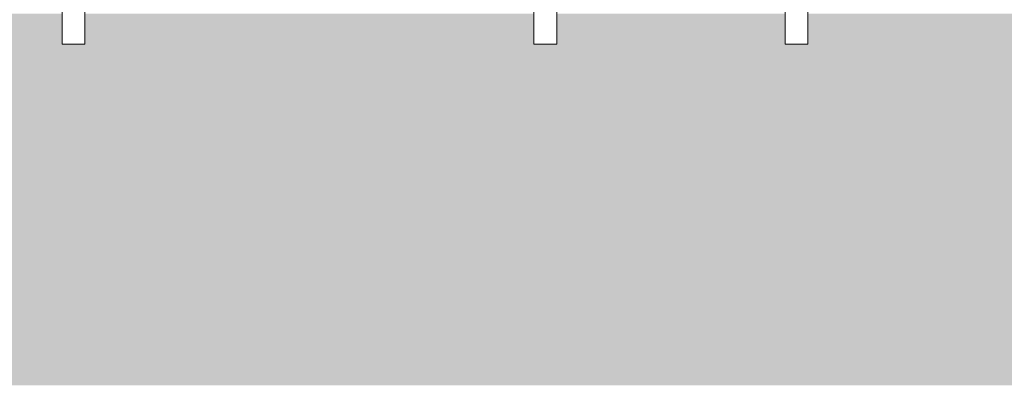
# Model space of a CAD drawing. Units: metres. Extents: x -7224 to 1083856985, y -511 to 1178.
# Drawn here: x 219 to 225, y 190 to 192 of the extents above; entities that cross this region are included whole.
import ezdxf

# ---------------------------------------------------------------- set-up
doc = ezdxf.new("R2010")
doc.units = ezdxf.units.M
doc.header["$MEASUREMENT"] = 0
doc.layers.add('Detalhe_CTR8', color=54, linetype='Continuous')
doc.layers.add('DETALHES_CTR50', color=5, linetype='Continuous', lineweight=9)

msp = doc.modelspace()

# ---------------------------------------------------------------- hatches: boundary and pattern name
at = {"layer": 'Detalhe_CTR8'}
h = msp.add_hatch(dxfattribs=at)
h.set_pattern_fill('EARTH', color=256, scale=0.5, angle=45)
h.set_pattern_definition([(45, (-89.55709, -116.02289), (0, 0.176776695), [0.125, -0.125]), (45, (-89.59024, -115.98974), (0, 0.176776695), [0.125, -0.125]), (45, (-89.62338, -115.9566), (0, 0.176776695), [0.125, -0.125]), (135, (-89.62338, -115.9345), (-0.176776695, 0), [0.125, -0.125]), (135, (-89.59024, -115.90135), (-0.176776695, 0), [0.125, -0.125]), (135, (-89.55709, -115.86821), (-0.176776695, 0), [0.125, -0.125])])
h.paths.add_polyline_path([(217.15986, 191.84964), (217.15986, 192.04964), (215.55722, 192.04964), (215.55722, 191.64964), (215.05722, 191.64964), (215.05722, 192.14964), (214.95722, 192.14964), (212.15719, 191.56964), (212.15719, 191.26964), (212.05722, 191.26964), (212.05722, 191.36964), (203.96906, 191.36964), (203.96906, 189.61161), (236.05306, 189.61161), (236.05306, 192.24964), (229.60986, 192.24964), (229.60986, 191.84964), (229.50986, 191.84964), (229.50986, 192.04964), (228.00986, 192.04964), (228.00986, 191.84964), (227.90986, 191.84964), (227.90986, 192.24964), (226.90986, 192.24964), (226.90986, 191.64964), (226.30986, 191.64964), (226.30986, 192.04964), (223.80986, 192.04964), (223.80986, 191.84964), (223.65986, 191.84964), (223.65986, 192.04964), (222.15986, 192.04964), (222.15986, 191.84964), (222.00986, 191.84964), (222.00986, 192.04964), (219.05986, 192.04964), (219.05986, 191.84964), (218.90986, 191.84964), (218.90986, 192.04964), (217.30986, 192.04964), (217.30986, 191.84964)])

# ---------------------------------------------------------------- linework, layer by layer
at = {"layer": 'DETALHES_CTR50'}
for p, q in [((218.90986, 192.14964), (218.90986, 191.84964)), ((219.05986, 192.14964), (219.05986, 191.84964)), ((222.00986, 192.14964), (222.00986, 191.84964)), ((222.15986, 192.14964), (222.15986, 191.84964)), ((223.65986, 192.14964), (223.65986, 191.84964)), ((223.80986, 192.14964), (223.80986, 191.84964)), ((219.05986, 191.84964), (218.90986, 191.84964)), ((222.15986, 191.84964), (222.00986, 191.84964)), ((223.80986, 191.84964), (223.65986, 191.84964))]:
    msp.add_line(p, q, dxfattribs=at)

doc.saveas('drawing.dxf')
